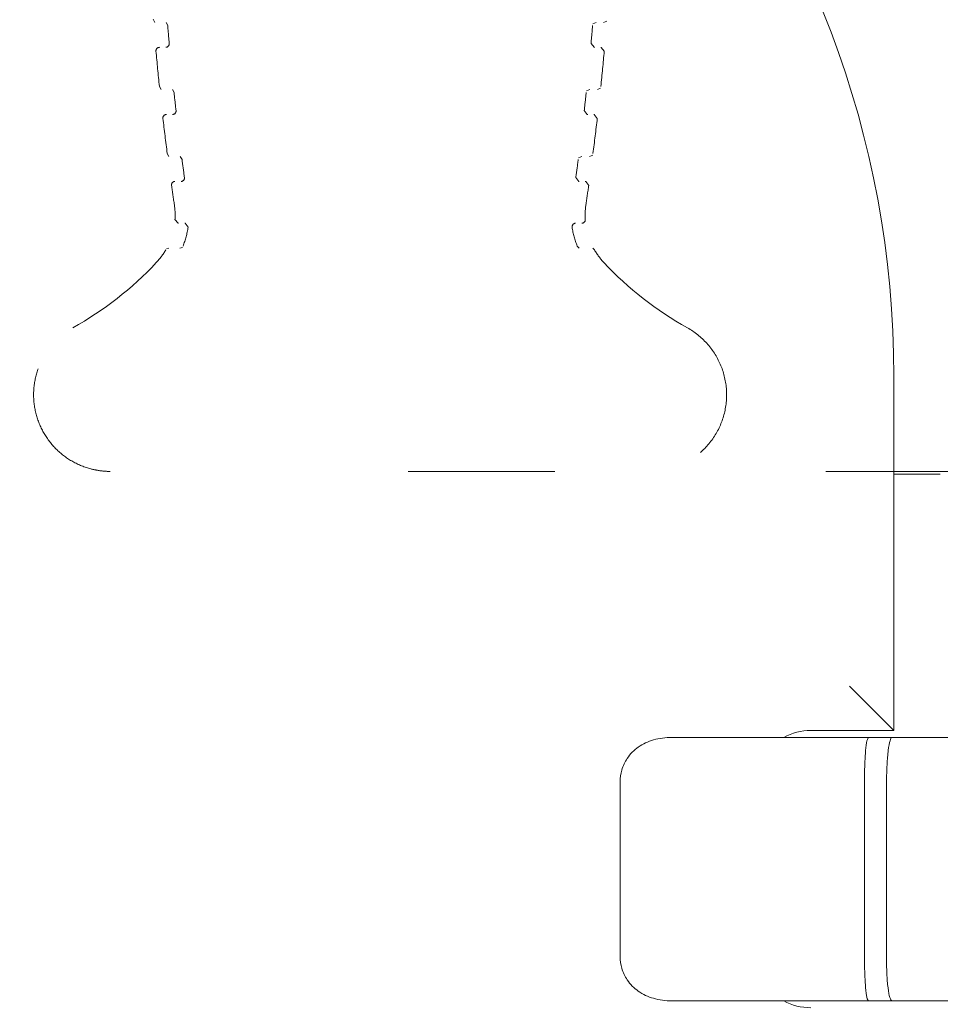
# Model space of a CAD drawing. Units: millimetres. Extents: x 13039 to 17906, y -12628 to -7912.
# Drawn here: x 15516 to 15583, y -10285 to -10214 of the extents above; entities that cross this region are included whole.
import ezdxf

# ---------------------------------------------------------------- set-up
doc = ezdxf.new("R2010")
doc.units = ezdxf.units.MM
doc.header["$MEASUREMENT"] = 0
for name, pattern in [('AI-Linetype-556', [56.444445, 10.583334, -17.638889, 10.583334, -17.638889]), ('AI-Linetype-557', [56.444445, 10.583334, -17.638889, 10.583334, -17.638889]), ('AI-Linetype-558', [56.444445, 10.583334, -17.638889, 10.583334, -17.638889]), ('AI-Linetype-559', [56.444445, 10.583334, -17.638889, 10.583334, -17.638889]), ('AI-Linetype-560', [56.444445, 10.583334, -17.638889, 10.583334, -17.638889]), ('AI-Linetype-561', [56.444445, 10.583334, -17.638889, 10.583334, -17.638889]), ('AI-Linetype-562', [56.444445, 10.583334, -17.638889, 10.583334, -17.638889]), ('AI-Linetype-563', [56.444445, 10.583334, -17.638889, 10.583334, -17.638889]), ('AI-Linetype-584', [56.444445, 10.583334, -17.638889, 10.583334, -17.638889]), ('AI-Linetype-585', [56.444445, 10.583334, -17.638889, 10.583334, -17.638889]), ('AI-Linetype-586', [56.444445, 10.583334, -17.638889, 10.583334, -17.638889]), ('AI-Linetype-591', [56.444445, 10.583334, -17.638889, 10.583334, -17.638889]), ('AI-Linetype-592', [56.444445, 10.583334, -17.638889, 10.583334, -17.638889]), ('AI-Linetype-593', [56.444445, 10.583334, -17.638889, 10.583334, -17.638889]), ('AI-Linetype-594', [56.444445, 10.583334, -17.638889, 10.583334, -17.638889]), ('AI-Linetype-595', [56.444445, 10.583334, -17.638889, 10.583334, -17.638889]), ('AI-Linetype-596', [56.444445, 10.583334, -17.638889, 10.583334, -17.638889]), ('AI-Linetype-597', [56.444445, 10.583334, -17.638889, 10.583334, -17.638889]), ('AI-Linetype-598', [56.444445, 10.583334, -17.638889, 10.583334, -17.638889]), ('AI-Linetype-599', [56.444445, 10.583334, -17.638889, 10.583334, -17.638889]), ('AI-Linetype-600', [56.444445, 10.583334, -17.638889, 10.583334, -17.638889]), ('AI-Linetype-601', [56.444445, 10.583334, -17.638889, 10.583334, -17.638889]), ('AI-Linetype-602', [56.444445, 10.583334, -17.638889, 10.583334, -17.638889]), ('AI-Linetype-603', [56.444445, 10.583334, -17.638889, 10.583334, -17.638889]), ('AI-Linetype-604', [56.444445, 10.583334, -17.638889, 10.583334, -17.638889]), ('AI-Linetype-605', [56.444445, 10.583334, -17.638889, 10.583334, -17.638889]), ('AI-Linetype-606', [56.444445, 10.583334, -17.638889, 10.583334, -17.638889]), ('AI-Linetype-607', [56.444445, 10.583334, -17.638889, 10.583334, -17.638889]), ('AI-Linetype-608', [56.444445, 10.583334, -17.638889, 10.583334, -17.638889]), ('AI-Linetype-609', [56.444445, 10.583334, -17.638889, 10.583334, -17.638889]), ('AI-Linetype-610', [56.444445, 10.583334, -17.638889, 10.583334, -17.638889]), ('AI-Linetype-611', [56.444445, 10.583334, -17.638889, 10.583334, -17.638889]), ('AI-Linetype-612', [56.444445, 10.583334, -17.638889, 10.583334, -17.638889]), ('AI-Linetype-613', [56.444445, 10.583334, -17.638889, 10.583334, -17.638889]), ('AI-Linetype-614', [56.444445, 10.583334, -17.638889, 10.583334, -17.638889]), ('AI-Linetype-675', [56.444445, 10.583334, -17.638889, 10.583334, -17.638889]), ('AI-Linetype-676', [56.444445, 10.583334, -17.638889, 10.583334, -17.638889]), ('AI-Linetype-677', [56.444445, 10.583334, -17.638889, 10.583334, -17.638889]), ('AI-Linetype-678', [56.444445, 10.583334, -17.638889, 10.583334, -17.638889]), ('AI-Linetype-679', [56.444445, 10.583334, -17.638889, 10.583334, -17.638889]), ('AI-Linetype-680', [56.444445, 10.583334, -17.638889, 10.583334, -17.638889]), ('AI-Linetype-681', [56.444445, 10.583334, -17.638889, 10.583334, -17.638889]), ('AI-Linetype-682', [56.444445, 10.583334, -17.638889, 10.583334, -17.638889]), ('AI-Linetype-683', [56.444445, 10.583334, -17.638889, 10.583334, -17.638889]), ('AI-Linetype-684', [56.444445, 10.583334, -17.638889, 10.583334, -17.638889]), ('AI-Linetype-685', [56.444445, 10.583334, -17.638889, 10.583334, -17.638889]), ('AI-Linetype-686', [56.444445, 10.583334, -17.638889, 10.583334, -17.638889]), ('AI-Linetype-687', [56.444445, 10.583334, -17.638889, 10.583334, -17.638889]), ('AI-Linetype-688', [56.444445, 10.583334, -17.638889, 10.583334, -17.638889]), ('AI-Linetype-689', [56.444445, 10.583334, -17.638889, 10.583334, -17.638889]), ('AI-Linetype-690', [56.444445, 10.583334, -17.638889, 10.583334, -17.638889]), ('AI-Linetype-691', [56.444445, 10.583334, -17.638889, 10.583334, -17.638889]), ('AI-Linetype-692', [56.444445, 10.583334, -17.638889, 10.583334, -17.638889]), ('AI-Linetype-738', [56.444445, 10.583334, -17.638889, 10.583334, -17.638889]), ('AI-Linetype-748', [56.444445, 10.583334, -17.638889, 10.583334, -17.638889]), ('AI-Linetype-749', [56.444445, 10.583334, -17.638889, 10.583334, -17.638889]), ('AI-Linetype-785', [56.444445, 10.583334, -17.638889, 10.583334, -17.638889])]:
    doc.linetypes.add(name, pattern=pattern)
doc.layers.add('Dimensions', color=7, linetype='Continuous', lineweight=0)
doc.layers.add('Visible (ANSI)', color=7, linetype='Continuous', lineweight=0)

# ---------------------------------------------------------------- blocks, each defined once
blk = doc.blocks.new('Block_0')
at = {"layer": 'Visible (ANSI)', "color": 18, "lineweight": 9, "true_color": 0x010101}
for p, q in [((15579.519, -10265.454), (15579.52, -10239.899)), ((15582.871, -10246.954), (15579.519, -10246.954)), ((15576.319, -10262.254), (15579.519, -10265.454)), ((15573.519, -10265.454), (15579.519, -10265.454)), ((15563.501, -10265.953), (15577.693, -10265.954)), ((15579.385, -10265.954), (15577.693, -10265.954)), ((15595.663, -10265.955), (15579.385, -10265.954)), ((15559.768, -10281.753), (15559.768, -10269.153)), ((15577.397, -10269.154), (15577.396, -10281.754)), ((15578.99, -10281.754), (15578.99, -10269.154)), ((15577.692, -10284.954), (15563.5, -10284.953)), ((15577.692, -10284.954), (15579.384, -10284.954)), ((15579.384, -10284.954), (15595.662, -10284.955))]:
    blk.add_line(p, q, dxfattribs=at)
for points in [[(15579.52, -10239.899), (15579.521, -10205.099), (15553.958, -10175.581), (15519.514, -10170.613)], [(15573.519, -10265.454), (15572.841, -10265.454), (15572.175, -10265.626), (15571.582, -10265.954)], [(15571.581, -10284.954), (15572.174, -10285.282), (15572.84, -10285.454), (15573.518, -10285.454)]]:
    blk.add_open_spline(points, degree=3, dxfattribs=at)
for points, knots in [([(15563.501, -10265.953), (15563.498, -10265.953), (15563.495, -10265.953), (15563.491, -10265.953), (15563.042, -10265.954), (15562.597, -10266.01), (15562.173, -10266.134), (15561.787, -10266.246), (15561.413, -10266.416), (15561.074, -10266.657), (15560.776, -10266.868), (15560.502, -10267.137), (15560.28, -10267.469), (15560.114, -10267.716), (15559.979, -10267.996), (15559.889, -10268.305), (15559.81, -10268.576), (15559.768, -10268.861), (15559.768, -10269.153)], [0, 0, 0, 0, 1, 1, 1, 2, 2, 2, 3, 3, 3, 4, 4, 4, 5, 5, 5, 6, 6, 6, 6]), ([(15577.693, -10265.954), (15577.692, -10265.954), (15577.692, -10265.954), (15577.691, -10265.954), (15577.652, -10265.957), (15577.614, -10266.044), (15577.578, -10266.21), (15577.542, -10266.373), (15577.51, -10266.61), (15577.483, -10266.906), (15577.456, -10267.203), (15577.434, -10267.554), (15577.419, -10267.939), (15577.404, -10268.325), (15577.397, -10268.737), (15577.397, -10269.154)], [0, 0, 0, 0, 1, 1, 1, 2, 2, 2, 3, 3, 3, 4, 4, 4, 5, 5, 5, 5]), ([(15578.99, -10269.154), (15578.994, -10268.735), (15579.007, -10268.316), (15579.028, -10267.929), (15579.049, -10267.542), (15579.079, -10267.187), (15579.115, -10266.891), (15579.151, -10266.595), (15579.194, -10266.358), (15579.24, -10266.198), (15579.286, -10266.037), (15579.335, -10265.954), (15579.385, -10265.954)], [0, 0, 0, 0, 1, 1, 1, 2, 2, 2, 3, 3, 3, 4, 4, 4, 4]), ([(15563.5, -10284.953), (15563.497, -10284.953), (15563.494, -10284.953), (15563.49, -10284.953), (15563.041, -10284.952), (15562.596, -10284.896), (15562.172, -10284.773), (15561.786, -10284.66), (15561.412, -10284.49), (15561.073, -10284.25), (15560.775, -10284.038), (15560.501, -10283.769), (15560.279, -10283.437), (15560.114, -10283.19), (15559.979, -10282.91), (15559.889, -10282.601), (15559.81, -10282.33), (15559.768, -10282.045), (15559.768, -10281.753)], [0, 0, 0, 0, 1, 1, 1, 2, 2, 2, 3, 3, 3, 4, 4, 4, 5, 5, 5, 6, 6, 6, 6]), ([(15577.692, -10284.954), (15577.691, -10284.954), (15577.691, -10284.954), (15577.69, -10284.954), (15577.651, -10284.951), (15577.613, -10284.864), (15577.577, -10284.698), (15577.541, -10284.535), (15577.509, -10284.298), (15577.482, -10284.002), (15577.455, -10283.705), (15577.433, -10283.354), (15577.418, -10282.969), (15577.404, -10282.583), (15577.396, -10282.171), (15577.396, -10281.754)], [0, 0, 0, 0, 1, 1, 1, 2, 2, 2, 3, 3, 3, 4, 4, 4, 5, 5, 5, 5]), ([(15578.99, -10281.754), (15578.986, -10282.173), (15578.994, -10282.592), (15579.012, -10282.979), (15579.03, -10283.366), (15579.059, -10283.721), (15579.096, -10284.017), (15579.133, -10284.313), (15579.178, -10284.55), (15579.227, -10284.71), (15579.276, -10284.871), (15579.33, -10284.954), (15579.384, -10284.954)], [0, 0, 0, 0, 1, 1, 1, 2, 2, 2, 3, 3, 3, 4, 4, 4, 4])]:
    blk.add_open_spline(points, degree=3, knots=knots, dxfattribs=at)
blk = doc.blocks.new('Block_1')
at = {"layer": 'Visible (ANSI)', "color": 18, "linetype": 'AI-Linetype-613', "lineweight": 5, "true_color": 0x010101}
blk.add_line((15526.084, -10214.147), (15526.203, -10214.378), dxfattribs=at)
at = {"layer": 'Visible (ANSI)', "color": 18, "linetype": 'AI-Linetype-611', "lineweight": 5, "true_color": 0x010101}
blk.add_line((15527.125, -10214.607), (15527.006, -10214.378), dxfattribs=at)
at = {"layer": 'Visible (ANSI)', "color": 18, "linetype": 'AI-Linetype-612', "lineweight": 5, "true_color": 0x010101}
blk.add_line((15558.03, -10214.379), (15557.791, -10214.479), dxfattribs=at)
at = {"layer": 'Visible (ANSI)', "color": 18, "linetype": 'AI-Linetype-614', "lineweight": 5, "true_color": 0x010101}
blk.add_line((15558.572, -10214.379), (15558.811, -10214.279), dxfattribs=at)
at = {"layer": 'Visible (ANSI)', "color": 18, "linetype": 'AI-Linetype-607', "lineweight": 5, "true_color": 0x010101}
blk.add_line((15526.53, -10218.997), (15526.65, -10219.221), dxfattribs=at)
at = {"layer": 'Visible (ANSI)', "color": 18, "linetype": 'AI-Linetype-605', "lineweight": 5, "true_color": 0x010101}
blk.add_line((15527.582, -10219.444), (15527.462, -10219.221), dxfattribs=at)
at = {"layer": 'Visible (ANSI)', "color": 18, "linetype": 'AI-Linetype-606', "lineweight": 5, "true_color": 0x010101}
blk.add_line((15557.571, -10219.222), (15557.336, -10219.319), dxfattribs=at)
at = {"layer": 'Visible (ANSI)', "color": 18, "linetype": 'AI-Linetype-608', "lineweight": 5, "true_color": 0x010101}
blk.add_line((15558.126, -10219.222), (15558.362, -10219.126), dxfattribs=at)
at = {"layer": 'Visible (ANSI)', "color": 18, "linetype": 'AI-Linetype-601', "lineweight": 5, "true_color": 0x010101}
blk.add_line((15527.093, -10223.833), (15527.215, -10224.051), dxfattribs=at)
at = {"layer": 'Visible (ANSI)', "color": 18, "linetype": 'AI-Linetype-602', "lineweight": 5, "true_color": 0x010101}
blk.add_line((15557.563, -10224.053), (15557.795, -10223.959), dxfattribs=at)
at = {"layer": 'Visible (ANSI)', "color": 18, "linetype": 'AI-Linetype-599', "lineweight": 5, "true_color": 0x010101}
blk.add_line((15528.158, -10224.269), (15528.036, -10224.051), dxfattribs=at)
at = {"layer": 'Visible (ANSI)', "color": 18, "linetype": 'AI-Linetype-600', "lineweight": 5, "true_color": 0x010101}
blk.add_line((15556.994, -10224.053), (15556.762, -10224.146), dxfattribs=at)
at = {"layer": 'Visible (ANSI)', "color": 18, "linetype": 'AI-Linetype-593', "lineweight": 5, "true_color": 0x010101}
blk.add_line((15527.201, -10230.666), (15527.03, -10230.713), dxfattribs=at)
at = {"layer": 'Visible (ANSI)', "color": 18, "linetype": 'AI-Linetype-591', "lineweight": 5, "true_color": 0x010101}
blk.add_line((15528, -10230.666), (15528.194, -10230.604), dxfattribs=at)
at = {"layer": 'Visible (ANSI)', "color": 18, "linetype": 'AI-Linetype-592', "lineweight": 5, "true_color": 0x010101}
blk.add_line((15556.672, -10230.51), (15556.802, -10230.667), dxfattribs=at)
at = {"layer": 'Visible (ANSI)', "color": 18, "linetype": 'AI-Linetype-594', "lineweight": 5, "true_color": 0x010101}
blk.add_line((15557.918, -10230.792), (15557.791, -10230.667), dxfattribs=at)
at = {"layer": 'Visible (ANSI)', "color": 18, "linetype": 'AI-Linetype-748', "lineweight": 5, "true_color": 0x010101}
blk.add_line((15544.465, -10246.767), (15558.12, -10246.767), dxfattribs=at)
at = {"layer": 'Visible (ANSI)', "color": 18, "linetype": 'AI-Linetype-749', "lineweight": 5, "true_color": 0x010101}
blk.add_line((15698.071, -10246.774), (15558.12, -10246.767), dxfattribs=at)
at = {"layer": 'Visible (ANSI)', "color": 18, "linetype": 'AI-Linetype-562', "lineweight": 5, "true_color": 0x010101}
blk.add_lwpolyline([(15557.669, -10215.907), (15557.896, -10216.178), (15557.918, -10216.179)], dxfattribs=at)
at = {"layer": 'Visible (ANSI)', "color": 18, "linetype": 'AI-Linetype-609', "lineweight": 5, "true_color": 0x010101}
blk.add_lwpolyline([(15558.624, -10216.452), (15558.398, -10216.18), (15558.375, -10216.179)], dxfattribs=at)
at = {"layer": 'Visible (ANSI)', "color": 18, "linetype": 'AI-Linetype-560', "lineweight": 5, "true_color": 0x010101}
blk.add_lwpolyline([(15557.179, -10220.744), (15557.399, -10221.021), (15557.427, -10221.022)], dxfattribs=at)
at = {"layer": 'Visible (ANSI)', "color": 18, "linetype": 'AI-Linetype-603', "lineweight": 5, "true_color": 0x010101}
blk.add_lwpolyline([(15558.121, -10221.301), (15557.902, -10221.024), (15557.873, -10221.022)], dxfattribs=at)
at = {"layer": 'Visible (ANSI)', "color": 18, "linetype": 'AI-Linetype-558', "lineweight": 5, "true_color": 0x010101}
blk.add_lwpolyline([(15556.57, -10225.568), (15556.784, -10225.85), (15556.818, -10225.853)], dxfattribs=at)
at = {"layer": 'Visible (ANSI)', "color": 18, "linetype": 'AI-Linetype-597', "lineweight": 5, "true_color": 0x010101}
blk.add_lwpolyline([(15557.501, -10226.137), (15557.288, -10225.855), (15557.253, -10225.853)], dxfattribs=at)
at = {"layer": 'Visible (ANSI)', "color": 18, "linetype": 'AI-Linetype-596', "lineweight": 5, "true_color": 0x010101}
blk.add_lwpolyline([(15527.651, -10228.6), (15527.884, -10228.865), (15527.9, -10228.866)], dxfattribs=at)
at = {"layer": 'Visible (ANSI)', "color": 18, "linetype": 'AI-Linetype-557', "lineweight": 5, "true_color": 0x010101}
blk.add_lwpolyline([(15528.597, -10229.152), (15528.386, -10228.868), (15528.35, -10228.866)], dxfattribs=at)
at = {"layer": 'Visible (ANSI)', "color": 18, "linetype": 'AI-Linetype-691', "lineweight": 5, "true_color": 0x010101}
blk.add_open_spline([(15527.125, -10214.607), (15527.16, -10215.04), (15527.197, -10215.473), (15527.236, -10215.905)], degree=3, dxfattribs=at)
at = {"layer": 'Visible (ANSI)', "color": 18, "linetype": 'AI-Linetype-692', "lineweight": 5, "true_color": 0x010101}
blk.add_open_spline([(15557.669, -10215.907), (15557.708, -10215.474), (15557.745, -10215.041), (15557.78, -10214.609)], degree=3, dxfattribs=at)
at = {"layer": 'Visible (ANSI)', "color": 18, "linetype": 'AI-Linetype-610', "lineweight": 5, "true_color": 0x010101}
blk.add_open_spline([(15526.53, -10216.178), (15526.392, -10216.178), (15526.28, -10216.289), (15526.28, -10216.428), (15526.28, -10216.435), (15526.28, -10216.443), (15526.281, -10216.45)], degree=3, knots=[0, 0, 0, 0, 1, 1, 1, 2, 2, 2, 2], dxfattribs=at)
at = {"layer": 'Visible (ANSI)', "color": 18, "linetype": 'AI-Linetype-563', "lineweight": 5, "true_color": 0x010101}
blk.add_open_spline([(15526.987, -10216.178), (15527.125, -10216.178), (15527.237, -10216.066), (15527.237, -10215.928), (15527.237, -10215.92), (15527.236, -10215.913), (15527.236, -10215.905)], degree=3, knots=[0, 0, 0, 0, 1, 1, 1, 2, 2, 2, 2], dxfattribs=at)
at = {"layer": 'Visible (ANSI)', "color": 18, "linetype": 'AI-Linetype-689', "lineweight": 5, "true_color": 0x010101}
blk.add_open_spline([(15526.281, -10216.45), (15526.358, -10217.3), (15526.441, -10218.148), (15526.53, -10218.997)], degree=3, dxfattribs=at)
at = {"layer": 'Visible (ANSI)', "color": 18, "linetype": 'AI-Linetype-690', "lineweight": 5, "true_color": 0x010101}
blk.add_open_spline([(15558.375, -10218.998), (15558.463, -10218.15), (15558.546, -10217.301), (15558.624, -10216.452)], degree=3, dxfattribs=at)
at = {"layer": 'Visible (ANSI)', "color": 18, "linetype": 'AI-Linetype-687', "lineweight": 5, "true_color": 0x010101}
blk.add_open_spline([(15527.582, -10219.444), (15527.629, -10219.877), (15527.677, -10220.31), (15527.726, -10220.743)], degree=3, dxfattribs=at)
at = {"layer": 'Visible (ANSI)', "color": 18, "linetype": 'AI-Linetype-688', "lineweight": 5, "true_color": 0x010101}
blk.add_open_spline([(15557.179, -10220.744), (15557.228, -10220.311), (15557.276, -10219.879), (15557.322, -10219.446)], degree=3, dxfattribs=at)
at = {"layer": 'Visible (ANSI)', "color": 18, "linetype": 'AI-Linetype-604', "lineweight": 5, "true_color": 0x010101}
blk.add_open_spline([(15527.031, -10221.021), (15526.893, -10221.021), (15526.781, -10221.133), (15526.781, -10221.271), (15526.781, -10221.28), (15526.782, -10221.29), (15526.783, -10221.3)], degree=3, knots=[0, 0, 0, 0, 1, 1, 1, 2, 2, 2, 2], dxfattribs=at)
at = {"layer": 'Visible (ANSI)', "color": 18, "linetype": 'AI-Linetype-561', "lineweight": 5, "true_color": 0x010101}
blk.add_open_spline([(15527.477, -10221.021), (15527.615, -10221.021), (15527.727, -10220.909), (15527.727, -10220.771), (15527.727, -10220.761), (15527.727, -10220.752), (15527.726, -10220.743)], degree=3, knots=[0, 0, 0, 0, 1, 1, 1, 2, 2, 2, 2], dxfattribs=at)
at = {"layer": 'Visible (ANSI)', "color": 18, "linetype": 'AI-Linetype-685', "lineweight": 5, "true_color": 0x010101}
blk.add_open_spline([(15526.783, -10221.3), (15526.881, -10222.145), (15526.984, -10222.989), (15527.093, -10223.833)], degree=3, dxfattribs=at)
at = {"layer": 'Visible (ANSI)', "color": 18, "linetype": 'AI-Linetype-686', "lineweight": 5, "true_color": 0x010101}
blk.add_open_spline([(15557.811, -10223.835), (15557.92, -10222.991), (15558.023, -10222.146), (15558.121, -10221.301)], degree=3, dxfattribs=at)
at = {"layer": 'Visible (ANSI)', "color": 18, "linetype": 'AI-Linetype-683', "lineweight": 5, "true_color": 0x010101}
blk.add_open_spline([(15528.158, -10224.269), (15528.215, -10224.702), (15528.274, -10225.134), (15528.334, -10225.567)], degree=3, dxfattribs=at)
at = {"layer": 'Visible (ANSI)', "color": 18, "linetype": 'AI-Linetype-684', "lineweight": 5, "true_color": 0x010101}
blk.add_open_spline([(15556.57, -10225.568), (15556.63, -10225.136), (15556.689, -10224.703), (15556.746, -10224.27)], degree=3, dxfattribs=at)
at = {"layer": 'Visible (ANSI)', "color": 18, "linetype": 'AI-Linetype-598', "lineweight": 5, "true_color": 0x010101}
blk.add_open_spline([(15527.651, -10225.851), (15527.513, -10225.851), (15527.401, -10225.963), (15527.401, -10226.101), (15527.401, -10226.113), (15527.402, -10226.124), (15527.403, -10226.136)], degree=3, knots=[0, 0, 0, 0, 1, 1, 1, 2, 2, 2, 2], dxfattribs=at)
at = {"layer": 'Visible (ANSI)', "color": 18, "linetype": 'AI-Linetype-681', "lineweight": 5, "true_color": 0x010101}
blk.add_open_spline([(15527.403, -10226.136), (15527.47, -10226.607), (15527.538, -10227.078), (15527.607, -10227.548)], degree=3, dxfattribs=at)
at = {"layer": 'Visible (ANSI)', "color": 18, "linetype": 'AI-Linetype-559', "lineweight": 5, "true_color": 0x010101}
blk.add_open_spline([(15528.086, -10225.851), (15528.224, -10225.851), (15528.336, -10225.739), (15528.336, -10225.601), (15528.336, -10225.59), (15528.335, -10225.578), (15528.334, -10225.567)], degree=3, knots=[0, 0, 0, 0, 1, 1, 1, 2, 2, 2, 2], dxfattribs=at)
at = {"layer": 'Visible (ANSI)', "color": 18, "linetype": 'AI-Linetype-682', "lineweight": 5, "true_color": 0x010101}
blk.add_open_spline([(15557.297, -10227.549), (15557.366, -10227.079), (15557.434, -10226.608), (15557.501, -10226.137)], degree=3, dxfattribs=at)
at = {"layer": 'Visible (ANSI)', "color": 18, "linetype": 'AI-Linetype-586', "lineweight": 5, "true_color": 0x010101}
blk.add_open_spline([(15527.651, -10228.6), (15527.673, -10228.249), (15527.659, -10227.896), (15527.607, -10227.548)], degree=3, dxfattribs=at)
at = {"layer": 'Visible (ANSI)', "color": 18, "linetype": 'AI-Linetype-585', "lineweight": 5, "true_color": 0x010101}
blk.add_open_spline([(15557.297, -10227.549), (15557.245, -10227.897), (15557.231, -10228.25), (15557.253, -10228.601)], degree=3, dxfattribs=at)
at = {"layer": 'Visible (ANSI)', "color": 18, "linetype": 'AI-Linetype-556', "lineweight": 5, "true_color": 0x010101}
blk.add_open_spline([(15556.554, -10228.867), (15556.416, -10228.867), (15556.304, -10228.979), (15556.304, -10229.117), (15556.304, -10229.129), (15556.305, -10229.141), (15556.306, -10229.153)], degree=3, knots=[0, 0, 0, 0, 1, 1, 1, 2, 2, 2, 2], dxfattribs=at)
at = {"layer": 'Visible (ANSI)', "color": 18, "linetype": 'AI-Linetype-595', "lineweight": 5, "true_color": 0x010101}
blk.add_open_spline([(15557.003, -10228.867), (15557.142, -10228.867), (15557.254, -10228.755), (15557.254, -10228.617), (15557.254, -10228.612), (15557.253, -10228.606), (15557.253, -10228.601)], degree=3, knots=[0, 0, 0, 0, 1, 1, 1, 2, 2, 2, 2], dxfattribs=at)
at = {"layer": 'Visible (ANSI)', "color": 18, "linetype": 'AI-Linetype-680', "lineweight": 5, "true_color": 0x010101}
blk.add_open_spline([(15528.232, -10230.509), (15528.406, -10230.072), (15528.529, -10229.617), (15528.597, -10229.152)], degree=3, dxfattribs=at)
at = {"layer": 'Visible (ANSI)', "color": 18, "linetype": 'AI-Linetype-679', "lineweight": 5, "true_color": 0x010101}
blk.add_open_spline([(15556.306, -10229.153), (15556.375, -10229.618), (15556.497, -10230.074), (15556.672, -10230.51)], degree=3, dxfattribs=at)
at = {"layer": 'Visible (ANSI)', "color": 18, "linetype": 'AI-Linetype-676', "lineweight": 5, "true_color": 0x010101}
blk.add_open_spline([(15526.305, -10231.703), (15526.566, -10231.426), (15526.794, -10231.119), (15526.985, -10230.79)], degree=3, dxfattribs=at)
at = {"layer": 'Visible (ANSI)', "color": 18, "linetype": 'AI-Linetype-675', "lineweight": 5, "true_color": 0x010101}
blk.add_open_spline([(15557.918, -10230.792), (15558.11, -10231.121), (15558.338, -10231.427), (15558.598, -10231.705)], degree=3, dxfattribs=at)
at = {"layer": 'Visible (ANSI)', "color": 18, "linetype": 'AI-Linetype-678', "lineweight": 5, "true_color": 0x010101}
blk.add_open_spline([(15520.283, -10236.408), (15522.52, -10235.158), (15524.551, -10233.571), (15526.305, -10231.703)], degree=3, dxfattribs=at)
at = {"layer": 'Visible (ANSI)', "color": 18, "linetype": 'AI-Linetype-677', "lineweight": 5, "true_color": 0x010101}
blk.add_open_spline([(15558.598, -10231.705), (15560.352, -10233.572), (15562.383, -10235.16), (15564.62, -10236.41)], degree=3, dxfattribs=at)
at = {"layer": 'Visible (ANSI)', "color": 18, "linetype": 'AI-Linetype-584', "lineweight": 5, "true_color": 0x010101}
blk.add_open_spline([(15522.981, -10246.766), (15522.746, -10246.766), (15522.509, -10246.75), (15522.275, -10246.72), (15522.045, -10246.69), (15521.816, -10246.646), (15521.591, -10246.588), (15521.134, -10246.469), (15520.689, -10246.29), (15520.277, -10246.059), (15519.865, -10245.828), (15519.48, -10245.542), (15519.141, -10245.214), (15518.801, -10244.886), (15518.501, -10244.511), (15518.256, -10244.108), (15518.011, -10243.704), (15517.816, -10243.266), (15517.681, -10242.813), (15517.547, -10242.361), (15517.47, -10241.887), (15517.454, -10241.415), (15517.439, -10240.943), (15517.485, -10240.465), (15517.59, -10240.005), (15517.695, -10239.545), (15517.861, -10239.094), (15518.079, -10238.676), (15518.298, -10238.257), (15518.573, -10237.864), (15518.89, -10237.515), (15519.289, -10237.076), (15519.765, -10236.698), (15520.283, -10236.408)], degree=3, knots=[0, 0, 0, 0, 1, 1, 1, 2, 2, 2, 3, 3, 3, 4, 4, 4, 5, 5, 5, 6, 6, 6, 7, 7, 7, 8, 8, 8, 9, 9, 9, 10, 10, 10, 11, 11, 11, 11], dxfattribs=at)
at = {"layer": 'Visible (ANSI)', "color": 18, "linetype": 'AI-Linetype-738', "lineweight": 5, "true_color": 0x010101}
blk.add_open_spline([(15564.62, -10236.41), (15565.141, -10236.702), (15565.621, -10237.084), (15566.021, -10237.526), (15566.423, -10237.971), (15566.757, -10238.488), (15566.995, -10239.038), (15567.233, -10239.587), (15567.383, -10240.184), (15567.432, -10240.781), (15567.482, -10241.378), (15567.432, -10241.992), (15567.287, -10242.573), (15567.143, -10243.154), (15566.899, -10243.719), (15566.575, -10244.224), (15566.252, -10244.728), (15565.84, -10245.185), (15565.372, -10245.559), (15564.903, -10245.933), (15564.367, -10246.233), (15563.803, -10246.437), (15563.204, -10246.654), (15562.558, -10246.767), (15561.921, -10246.767)], degree=3, knots=[0, 0, 0, 0, 1, 1, 1, 2, 2, 2, 3, 3, 3, 4, 4, 4, 5, 5, 5, 6, 6, 6, 7, 7, 7, 8, 8, 8, 8], dxfattribs=at)
blk = doc.blocks.new('Block_2')
at = {"layer": 'Visible (ANSI)', "color": 18, "linetype": 'AI-Linetype-785', "lineweight": 5, "true_color": 0x010101}
blk.add_open_spline([(15600.714, -10153.521), (15556.984, -10147.213), (15516.42, -10177.55), (15510.112, -10221.28), (15509.566, -10225.061), (15509.292, -10228.877), (15509.292, -10232.698)], degree=3, knots=[0, 0, 0, 0, 1, 1, 1, 2, 2, 2, 2], dxfattribs=at)

msp = doc.modelspace()

# ---------------------------------------------------------------- linework, layer by layer
at = {"layer": 'Dimensions', "color": 240, "lineweight": 9, "true_color": 0xeb2127}
msp.add_open_spline([(16207.216, -11402.966), (16207.216, -11402.966), (14857.216, -11402.966), (14857.216, -11402.966), (14307.216, -11402.966), (13857.216, -10952.966), (13857.216, -10402.966), (13857.216, -10402.966), (13857.216, -10152.966), (13857.216, -10152.966), (13857.216, -9602.966), (14307.216, -9152.966), (14857.216, -9152.966), (14857.216, -9152.966), (16207.216, -9152.966), (16207.216, -9152.966), (16757.216, -9152.966), (17207.216, -9602.966), (17207.216, -10152.966), (17207.216, -10152.966), (17207.216, -10402.966), (17207.216, -10402.966), (17207.216, -10952.966), (16757.216, -11402.966), (16207.216, -11402.966)], degree=3, knots=[0, 0, 0, 0, 1, 1, 1, 2, 2, 2, 3, 3, 3, 4, 4, 4, 5, 5, 5, 6, 6, 6, 7, 7, 7, 8, 8, 8, 8], dxfattribs=at)

# ---------------------------------------------------------------- block references
at = {"layer": 'Visible (ANSI)'}
for name in ['Block_1', 'Block_0', 'Block_2']:
    msp.add_blockref(name, (0, 0), dxfattribs=at)

doc.saveas('drawing.dxf')
